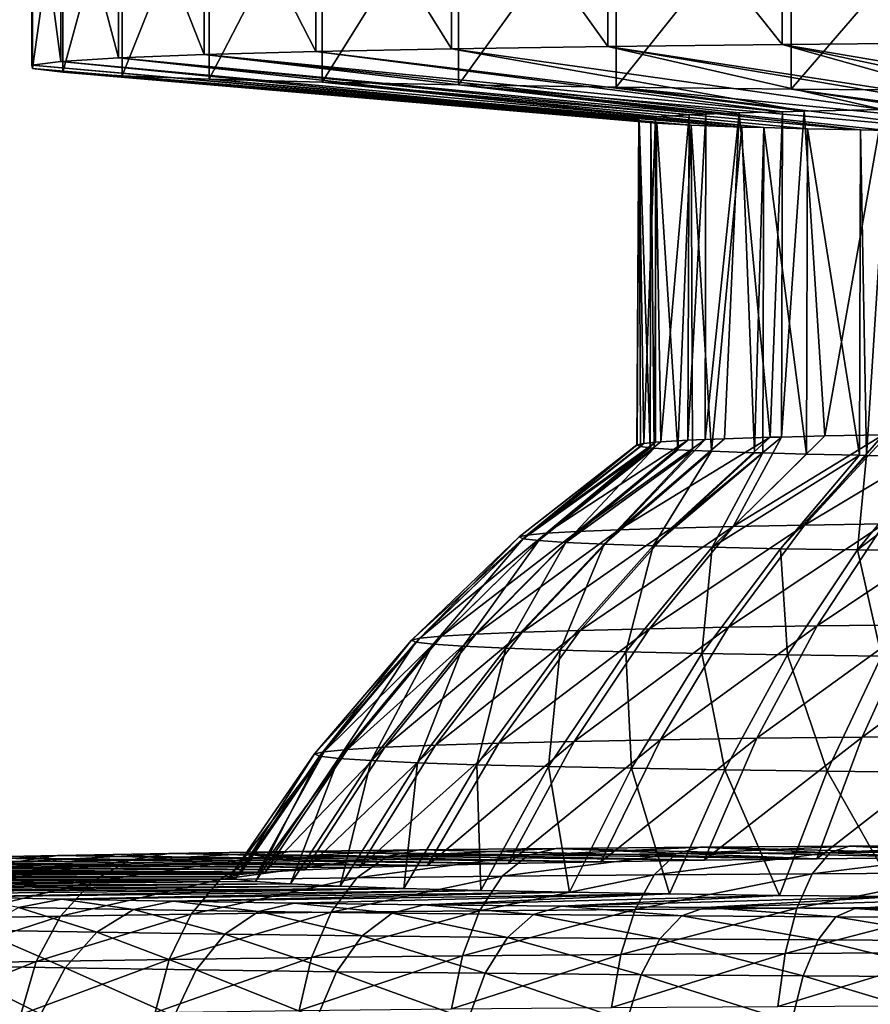
# Model space of a CAD drawing. Extents: x -30 to 30, y -120 to 30.
# Drawn here: x -8 to -3, y -95 to -90 of the extents above; entities that cross this region are included whole.
import ezdxf

# ---------------------------------------------------------------- set-up
doc = ezdxf.new("R2010")
doc.units = 0
doc.layers.add('L1', color=7, linetype='CONTINUOUS')

msp = doc.modelspace()

# ---------------------------------------------------------------- linework, layer by layer
at = {"layer": 'L1', "color": 7}
for points in [[(-6.340814, -90.2899, 99.5102), (-6.340814, -89.09009, 99.48926), (-6.946879, -89.10667, 98.53905)], [(-5.605669, -90.27499, 100.3645), (-5.605669, -89.07517, 100.3436), (-6.340814, -89.09009, 99.48926)], [(-5.605669, -90.27499, 100.3645), (-6.340814, -89.09009, 99.48926), (-6.340814, -90.2899, 99.5102)], [(-4.756409, -90.26206, 101.1055), (-4.756409, -89.06224, 101.0846), (-5.605669, -89.07517, 100.3436)], [(-4.756409, -90.26206, 101.1055), (-5.605669, -89.07517, 100.3436), (-5.605669, -90.27499, 100.3645)], [(-3.810322, -90.25136, 101.7181), (-3.810322, -89.05154, 101.6972), (-4.756409, -89.06224, 101.0846)], [(-3.810322, -90.25136, 101.7181), (-4.756409, -89.06224, 101.0846), (-4.756409, -90.26206, 101.1055)], [(-2.786668, -90.24313, 102.1899), (-2.786668, -89.04331, 102.1689), (-3.810322, -89.05154, 101.6972)], [(-2.786668, -90.24313, 102.1899), (-3.810322, -89.05154, 101.6972), (-3.810322, -90.25136, 101.7181)], [(-7.725292, -90.3433, 96.45078), (-7.725292, -89.14348, 96.42983), (-7.881797, -89.16297, 95.31376)], [(-7.411524, -90.32441, 97.53321), (-7.411524, -89.12459, 97.51227), (-7.725292, -89.14348, 96.42983)], [(-7.411524, -90.32441, 97.53321), (-7.725292, -89.14348, 96.42983), (-7.725292, -90.3433, 96.45078)], [(-6.946879, -90.30648, 98.55999), (-6.946879, -89.10667, 98.53905), (-7.411524, -89.12459, 97.51227)], [(-6.946879, -90.30648, 98.55999), (-7.411524, -89.12459, 97.51227), (-7.411524, -90.32441, 97.53321)], [(-6.340814, -90.2899, 99.5102), (-6.946879, -89.10667, 98.53905), (-6.946879, -90.30648, 98.55999)], [(-7.725292, -90.3433, 96.45078), (-7.881797, -89.16297, 95.31376), (-7.881797, -90.36279, 95.3347)], [(-7.881797, -90.36279, 95.3347), (-7.881797, -89.16297, 95.31376), (-7.87785, -89.18264, 94.18678)], [(-7.881797, -90.36279, 95.3347), (-7.87785, -89.18264, 94.18678), (-7.87785, -90.38246, 94.20772)], [(-7.87785, -90.38246, 94.20772), (-7.87785, -89.18264, 94.18678), (-7.713533, -89.2021, 93.07183)], [(-7.87785, -90.38246, 94.20772), (-7.713533, -89.2021, 93.07183), (-7.713533, -90.40192, 93.09278)], [(-7.713533, -90.40192, 93.09278), (-7.713533, -89.2021, 93.07183), (-7.392191, -89.22096, 91.99161)], [(-7.713533, -90.40192, 93.09278), (-7.392191, -89.22096, 91.99161), (-7.392191, -90.42078, 92.01255)], [(-7.392191, -90.42078, 92.01255), (-7.392191, -89.22096, 91.99161), (-6.920365, -89.23882, 90.96812)], [(-7.392191, -90.42078, 92.01255), (-6.920365, -89.23882, 90.96812), (-6.920365, -90.43864, 90.98906)], [(-6.920365, -90.43864, 90.98906), (-6.920365, -89.23882, 90.96812), (-6.30766, -89.25533, 90.02217)], [(-6.920365, -90.43864, 90.98906), (-6.30766, -89.25533, 90.02217), (-6.30766, -90.45515, 90.04311)], [(-6.30766, -90.45515, 90.04311), (-6.30766, -89.25533, 90.02217), (-5.566549, -89.27015, 89.17304)], [(-6.30766, -90.45515, 90.04311), (-5.566549, -89.27015, 89.17304), (-5.566549, -90.46997, 89.19398)], [(-5.566549, -90.46997, 89.19398), (-5.566549, -89.27015, 89.17304), (-4.71212, -89.28298, 88.438)], [(-5.566549, -90.46997, 89.19398), (-4.71212, -89.28298, 88.438), (-4.71212, -90.4828, 88.45895)], [(-4.71212, -90.4828, 88.45895), (-4.71212, -89.28298, 88.438), (-3.761766, -89.29356, 87.83203)], [(-4.71212, -90.4828, 88.45895), (-3.761766, -89.29356, 87.83203), (-3.761766, -90.49338, 87.85298)], [(-3.761766, -90.49338, 87.85298), (-3.761766, -89.29356, 87.83203), (-2.734832, -89.30167, 87.36746)], [(-3.761766, -90.49338, 87.85298), (-2.734832, -89.30167, 87.36746), (-2.734832, -90.50149, 87.3884)], [(-5.605669, -90.27499, 100.3645), (-3.26406, -90.60424, 98.04463), (-4.756409, -90.26206, 101.1055)], [(-4.756409, -90.26206, 101.1055), (-2.585995, -90.59463, 98.59495), (-3.810322, -90.25136, 101.7181)], [(-4.756409, -90.26206, 101.1055), (-3.26406, -90.60424, 98.04463), (-2.769555, -90.59671, 98.47609)], [(-4.756409, -90.26206, 101.1055), (-2.769555, -90.59671, 98.47609), (-2.585995, -90.59463, 98.59495)], [(-3.810322, -90.25136, 101.7181), (-1.821226, -90.58728, 99.01597), (-2.786668, -90.24313, 102.1899)], [(-3.810322, -90.25136, 101.7181), (-2.585995, -90.59463, 98.59495), (-2.218669, -90.59048, 98.8328)], [(-3.810322, -90.25136, 101.7181), (-2.218669, -90.59048, 98.8328), (-1.821226, -90.58728, 99.01597)], [(-7.411524, -90.32441, 97.53321), (-4.225421, -90.62954, 96.59524), (-6.946879, -90.30648, 98.55999)], [(-6.946879, -90.30648, 98.55999), (-3.809708, -90.61614, 97.36282), (-6.340814, -90.2899, 99.5102)], [(-6.946879, -90.30648, 98.55999), (-4.225421, -90.62954, 96.59524), (-4.045018, -90.62258, 96.9939)], [(-6.946879, -90.30648, 98.55999), (-4.045018, -90.62258, 96.9939), (-3.809708, -90.61614, 97.36282)], [(-6.340814, -90.2899, 99.5102), (-3.69212, -90.61293, 97.54719), (-5.605669, -90.27499, 100.3645)], [(-6.340814, -90.2899, 99.5102), (-3.809708, -90.61614, 97.36282), (-3.69212, -90.61293, 97.54719)], [(-5.605669, -90.27499, 100.3645), (-3.69212, -90.61293, 97.54719), (-3.26406, -90.60424, 98.04463)], [(-7.881797, -90.36279, 95.3347), (-4.589401, -90.65536, 95.11589), (-7.725292, -90.3433, 96.45078)], [(-7.87785, -90.38246, 94.20772), (-4.588635, -90.65918, 94.89723), (-7.881797, -90.36279, 95.3347)], [(-7.881797, -90.36279, 95.3347), (-4.588635, -90.65918, 94.89723), (-4.589401, -90.65536, 95.11589)], [(-7.725292, -90.3433, 96.45078), (-4.498272, -90.64402, 95.76575), (-7.411524, -90.32441, 97.53321)], [(-7.725292, -90.3433, 96.45078), (-4.589401, -90.65536, 95.11589), (-4.498272, -90.64402, 95.76575)], [(-7.411524, -90.32441, 97.53321), (-4.498272, -90.64402, 95.76575), (-4.315571, -90.63301, 96.39603)], [(-7.411524, -90.32441, 97.53321), (-4.315571, -90.63301, 96.39603), (-4.225421, -90.62954, 96.59524)], [(-7.87785, -90.38246, 94.20772), (-7.713533, -90.40192, 93.09278), (-4.523305, -90.67437, 94.02677)], [(-4.523305, -90.67437, 94.02677), (-4.587103, -90.66682, 94.45967), (-7.87785, -90.38246, 94.20772)], [(-7.87785, -90.38246, 94.20772), (-4.587103, -90.66682, 94.45967), (-4.588635, -90.65918, 94.89723)], [(-7.392191, -90.42078, 92.01255), (-4.304314, -90.68912, 93.18147), (-7.713533, -90.40192, 93.09278)], [(-7.713533, -90.40192, 93.09278), (-4.304314, -90.68912, 93.18147), (-4.491424, -90.67815, 93.81045)], [(-7.713533, -90.40192, 93.09278), (-4.491424, -90.67815, 93.81045), (-4.523305, -90.67437, 94.02677)], [(-6.920365, -90.43864, 90.98906), (-4.029579, -90.69953, 92.5855), (-7.392191, -90.42078, 92.01255)], [(-7.392191, -90.42078, 92.01255), (-4.029579, -90.69953, 92.5855), (-4.304314, -90.68912, 93.18147)], [(-6.30766, -90.45515, 90.04311), (-3.910703, -90.70273, 92.40197), (-6.920365, -90.43864, 90.98906)], [(-6.920365, -90.43864, 90.98906), (-3.910703, -90.70273, 92.40197), (-4.029579, -90.69953, 92.5855)], [(-5.566549, -90.46997, 89.19398), (-3.385072, -90.71489, 91.70502), (-6.30766, -90.45515, 90.04311)], [(-6.30766, -90.45515, 90.04311), (-3.385072, -90.71489, 91.70502), (-3.672815, -90.70914, 92.0347)], [(-6.30766, -90.45515, 90.04311), (-3.672815, -90.70914, 92.0347), (-3.910703, -90.70273, 92.40197)], [(-4.71212, -90.4828, 88.45895), (-2.743766, -90.72524, 91.11228), (-5.566549, -90.46997, 89.19398)], [(-5.566549, -90.46997, 89.19398), (-2.743766, -90.72524, 91.11228), (-3.241282, -90.71777, 91.54028)], [(-5.566549, -90.46997, 89.19398), (-3.241282, -90.71777, 91.54028), (-3.385072, -90.71489, 91.70502)], [(-3.761766, -90.49338, 87.85298), (-2.190395, -90.7314, 90.75943), (-4.71212, -90.4828, 88.45895)], [(-4.71212, -90.4828, 88.45895), (-2.190395, -90.7314, 90.75943), (-2.743766, -90.72524, 91.11228)], [(-2.734832, -90.50149, 87.3884), (-1.99115, -90.73298, 90.6693), (-3.761766, -90.49338, 87.85298)], [(-3.761766, -90.49338, 87.85298), (-1.99115, -90.73298, 90.6693), (-2.190395, -90.7314, 90.75943)], [(-4.498272, -90.64402, 95.76575), (-4.470055, -92.40765, 95.92013), (-4.315571, -90.63301, 96.39603)], [(-4.315571, -90.63301, 96.39603), (-4.470055, -92.40765, 95.92013), (-4.323496, -92.39919, 96.40521)], [(-4.315571, -90.63301, 96.39603), (-4.323496, -92.39919, 96.40521), (-4.225421, -90.62954, 96.59524)], [(-4.225421, -90.62954, 96.59524), (-4.323496, -92.39919, 96.40521), (-4.228502, -92.39531, 96.62762)], [(-4.225421, -90.62954, 96.59524), (-4.228502, -92.39531, 96.62762), (-4.045018, -90.62258, 96.9939)], [(-4.045018, -90.62258, 96.9939), (-4.228502, -92.39531, 96.62762), (-4.124456, -92.39105, 96.87123)], [(-4.045018, -90.62258, 96.9939), (-4.124456, -92.39105, 96.87123), (-3.875349, -92.38335, 97.31252)], [(-4.045018, -90.62258, 96.9939), (-3.875349, -92.38335, 97.31252), (-3.809708, -90.61614, 97.36282)], [(-3.809708, -90.61614, 97.36282), (-3.875349, -92.38335, 97.31252), (-3.814803, -92.38188, 97.39659)], [(-3.809708, -90.61614, 97.36282), (-3.814803, -92.38188, 97.39659), (-3.69212, -90.61293, 97.54719)], [(-3.69212, -90.61293, 97.54719), (-3.814803, -92.38188, 97.39659), (-3.579202, -92.37617, 97.72374)], [(-3.69212, -90.61293, 97.54719), (-3.579202, -92.37617, 97.72374), (-3.26406, -90.60424, 98.04463)], [(-3.26406, -90.60424, 98.04463), (-3.579202, -92.37617, 97.72374), (-3.262743, -92.37005, 98.07426)], [(-4.587103, -90.66682, 94.45967), (-4.599272, -92.42517, 94.91649), (-4.588635, -90.65918, 94.89723)], [(-4.588635, -90.65918, 94.89723), (-4.599272, -92.42517, 94.91649), (-4.598434, -92.42497, 94.92797)], [(-4.587103, -90.66682, 94.45967), (-4.580361, -92.43401, 94.41011), (-4.599272, -92.42517, 94.91649)], [(-4.588635, -90.65918, 94.89723), (-4.598434, -92.42497, 94.92797), (-4.589401, -90.65536, 95.11589)], [(-4.589401, -90.65536, 95.11589), (-4.598434, -92.42497, 94.92797), (-4.562354, -92.41635, 95.42187)], [(-4.589401, -90.65536, 95.11589), (-4.562354, -92.41635, 95.42187), (-4.498272, -90.64402, 95.76575)], [(-4.523305, -90.67437, 94.02677), (-4.527858, -92.44017, 94.05693), (-4.587103, -90.66682, 94.45967)], [(-4.587103, -90.66682, 94.45967), (-4.527858, -92.44017, 94.05693), (-4.580361, -92.43401, 94.41011)], [(-4.562354, -92.41635, 95.42187), (-4.498272, -92.40981, 95.79657), (-4.498272, -90.64402, 95.76575)], [(-4.523305, -90.67437, 94.02677), (-4.505851, -92.44276, 93.90889), (-4.527858, -92.44017, 94.05693)], [(-4.491424, -90.67815, 93.81045), (-4.505851, -92.44276, 93.90889), (-4.523305, -90.67437, 94.02677)], [(-4.491424, -90.67815, 93.81045), (-4.376646, -92.45131, 93.4189), (-4.505851, -92.44276, 93.90889)], [(-4.498272, -90.64402, 95.76575), (-4.498272, -92.40981, 95.79657), (-4.470055, -92.40765, 95.92013)], [(-4.304314, -90.68912, 93.18147), (-4.376646, -92.45131, 93.4189), (-4.491424, -90.67815, 93.81045)], [(-4.304314, -90.68912, 93.18147), (-4.297917, -92.45487, 93.21476), (-4.376646, -92.45131, 93.4189)], [(-4.029579, -90.69953, 92.5855), (-4.194314, -92.45957, 92.9461), (-4.304314, -90.68912, 93.18147)], [(-4.304314, -90.68912, 93.18147), (-4.194314, -92.45957, 92.9461), (-4.297917, -92.45487, 93.21476)], [(-4.029579, -90.69953, 92.5855), (-3.961069, -92.46741, 92.49622), (-4.194314, -92.45957, 92.9461)], [(-3.910703, -90.70273, 92.40197), (-3.961069, -92.46741, 92.49622), (-4.029579, -90.69953, 92.5855)], [(-3.910703, -90.70273, 92.40197), (-3.916338, -92.46858, 92.42921), (-3.961069, -92.46741, 92.49622)], [(-3.910703, -90.70273, 92.40197), (-3.679741, -92.47477, 92.07474), (-3.916338, -92.46858, 92.42921)], [(-3.672815, -90.70914, 92.0347), (-3.679741, -92.47477, 92.07474), (-3.910703, -90.70273, 92.40197)], [(-3.672815, -90.70914, 92.0347), (-3.390766, -92.48078, 91.7308), (-3.679741, -92.47477, 92.07474)], [(-3.385072, -90.71489, 91.70502), (-3.390766, -92.48078, 91.7308), (-3.672815, -90.70914, 92.0347)], [(-3.385072, -90.71489, 91.70502), (-3.353747, -92.48155, 91.68675), (-3.390766, -92.48078, 91.7308)], [(-3.241282, -90.71777, 91.54028), (-3.353747, -92.48155, 91.68675), (-3.385072, -90.71489, 91.70502)], [(-3.241282, -90.71777, 91.54028), (-2.987043, -92.48765, 91.33697), (-3.353747, -92.48155, 91.68675)], [(-4.923837, -92.89441, 96.632), (-4.323496, -92.39919, 96.40521), (-5.090747, -92.90405, 96.07957)], [(-4.323496, -92.39919, 96.40521), (-4.470055, -92.40765, 95.92013), (-5.090747, -92.90405, 96.07957)], [(-4.697158, -92.88514, 97.16272), (-4.228502, -92.39531, 96.62762), (-4.923837, -92.89441, 96.632)], [(-4.923837, -92.89441, 96.632), (-4.228502, -92.39531, 96.62762), (-4.323496, -92.39919, 96.40521)], [(-4.413463, -92.87637, 97.6653), (-3.875349, -92.38335, 97.31252), (-4.697158, -92.88514, 97.16272)], [(-3.875349, -92.38335, 97.31252), (-4.124456, -92.39105, 96.87123), (-4.697158, -92.88514, 97.16272)], [(-4.697158, -92.88514, 97.16272), (-4.124456, -92.39105, 96.87123), (-4.228502, -92.39531, 96.62762)], [(-4.076194, -92.86819, 98.13361), (-3.814803, -92.38188, 97.39659), (-4.413463, -92.87637, 97.6653)], [(-4.413463, -92.87637, 97.6653), (-3.814803, -92.38188, 97.39659), (-3.875349, -92.38335, 97.31252)], [(-3.689445, -92.86071, 98.56199), (-3.262743, -92.37005, 98.07426), (-4.076194, -92.86819, 98.13361)], [(-3.262743, -92.37005, 98.07426), (-3.579202, -92.37617, 97.72374), (-4.076194, -92.86819, 98.13361)], [(-4.076194, -92.86819, 98.13361), (-3.579202, -92.37617, 97.72374), (-3.814803, -92.38188, 97.39659)], [(-3.257912, -92.85402, 98.94523), (-2.860689, -92.36373, 98.43639), (-3.689445, -92.86071, 98.56199)], [(-2.860689, -92.36373, 98.43639), (-3.239608, -92.3696, 98.09989), (-3.689445, -92.86071, 98.56199)], [(-3.689445, -92.86071, 98.56199), (-3.239608, -92.3696, 98.09989), (-3.262743, -92.37005, 98.07426)], [(-5.195862, -92.91395, 95.51212), (-4.598434, -92.42497, 94.92797), (-5.237906, -92.924, 94.93656)], [(-5.237906, -92.924, 94.93656), (-4.598434, -92.42497, 94.92797), (-4.599272, -92.42517, 94.91649)], [(-5.237906, -92.924, 94.93656), (-4.599272, -92.42517, 94.91649), (-5.216369, -92.93406, 94.35987)], [(-4.599272, -92.42517, 94.91649), (-4.580361, -92.43401, 94.41011), (-5.216369, -92.93406, 94.35987)], [(-5.216369, -92.93406, 94.35987), (-4.580361, -92.43401, 94.41011), (-4.527858, -92.44017, 94.05693)], [(-5.216369, -92.93406, 94.35987), (-4.527858, -92.44017, 94.05693), (-5.131513, -92.94403, 93.78906)], [(-5.090747, -92.90405, 96.07957), (-4.498272, -92.40981, 95.79657), (-5.195862, -92.91395, 95.51212)], [(-4.498272, -92.40981, 95.79657), (-4.562354, -92.41635, 95.42187), (-5.195862, -92.91395, 95.51212)], [(-5.195862, -92.91395, 95.51212), (-4.562354, -92.41635, 95.42187), (-4.598434, -92.42497, 94.92797)], [(-5.131513, -92.94403, 93.78906), (-4.527858, -92.44017, 94.05693), (-4.505851, -92.44276, 93.90889)], [(-5.131513, -92.94403, 93.78906), (-4.505851, -92.44276, 93.90889), (-4.984367, -92.95376, 93.23103)], [(-5.090747, -92.90405, 96.07957), (-4.470055, -92.40765, 95.92013), (-4.498272, -92.40981, 95.79657)], [(-4.505851, -92.44276, 93.90889), (-4.376646, -92.45131, 93.4189), (-4.984367, -92.95376, 93.23103)], [(-4.984367, -92.95376, 93.23103), (-4.376646, -92.45131, 93.4189), (-4.297917, -92.45487, 93.21476)], [(-4.984367, -92.95376, 93.23103), (-4.297917, -92.45487, 93.21476), (-4.776717, -92.96317, 92.69258)], [(-4.776717, -92.96317, 92.69258), (-4.297917, -92.45487, 93.21476), (-4.194314, -92.45957, 92.9461)], [(-4.776717, -92.96317, 92.69258), (-4.194314, -92.45957, 92.9461), (-4.511085, -92.97211, 92.18023)], [(-4.194314, -92.45957, 92.9461), (-3.961069, -92.46741, 92.49622), (-4.511085, -92.97211, 92.18023)], [(-4.511085, -92.97211, 92.18023), (-3.961069, -92.46741, 92.49622), (-3.916338, -92.46858, 92.42921)], [(-4.511085, -92.97211, 92.18023), (-3.916338, -92.46858, 92.42921), (-4.190694, -92.98049, 91.70022)], [(-3.916338, -92.46858, 92.42921), (-3.679741, -92.47477, 92.07474), (-4.190694, -92.98049, 91.70022)], [(-4.190694, -92.98049, 91.70022), (-3.679741, -92.47477, 92.07474), (-3.390766, -92.48078, 91.7308)], [(-4.190694, -92.98049, 91.70022), (-3.390766, -92.48078, 91.7308), (-3.819434, -92.9882, 91.25835)], [(-3.819434, -92.9882, 91.25835), (-3.390766, -92.48078, 91.7308), (-3.353747, -92.48155, 91.68675)], [(-3.819434, -92.9882, 91.25835), (-3.353747, -92.48155, 91.68675), (-3.401811, -92.99515, 90.86)], [(-3.353747, -92.48155, 91.68675), (-2.987043, -92.48765, 91.33697), (-3.401811, -92.99515, 90.86)], [(-3.401811, -92.99515, 90.86), (-2.987043, -92.48765, 91.33697), (-2.739749, -92.49094, 91.14837)], [(-3.401811, -92.99515, 90.86), (-2.739749, -92.49094, 91.14837), (-2.942894, -93.00126, 90.51001)], [(-4.923837, -92.89441, 96.632), (-5.473625, -93.45201, 96.84151), (-4.697158, -92.88514, 97.16272)], [(-4.697158, -92.88514, 97.16272), (-5.473625, -93.45201, 96.84151), (-5.221636, -93.44171, 97.4315)], [(-4.697158, -92.88514, 97.16272), (-5.221636, -93.44171, 97.4315), (-4.413463, -92.87637, 97.6653)], [(-4.413463, -92.87637, 97.6653), (-5.221636, -93.44171, 97.4315), (-4.906264, -93.43196, 97.99019)], [(-4.413463, -92.87637, 97.6653), (-4.906264, -93.43196, 97.99019), (-4.076194, -92.86819, 98.13361)], [(-4.076194, -92.86819, 98.13361), (-4.906264, -93.43196, 97.99019), (-4.531336, -93.42287, 98.51079)], [(-4.076194, -92.86819, 98.13361), (-4.531336, -93.42287, 98.51079), (-3.689445, -92.86071, 98.56199)], [(-3.689445, -92.86071, 98.56199), (-4.531336, -93.42287, 98.51079), (-4.101403, -93.41455, 98.987)], [(-3.689445, -92.86071, 98.56199), (-4.101403, -93.41455, 98.987), (-3.257912, -92.85402, 98.94523)], [(-3.257912, -92.85402, 98.94523), (-4.101403, -93.41455, 98.987), (-3.621685, -93.40712, 99.41303)], [(-3.257912, -92.85402, 98.94523), (-3.621685, -93.40712, 99.41303), (-2.786832, -92.8482, 99.27867)], [(-2.786832, -92.8482, 99.27867), (-3.621685, -93.40712, 99.41303), (-3.098005, -93.40065, 99.78371)], [(-5.237906, -92.924, 94.93656), (-5.822763, -93.4849, 94.95676), (-5.195862, -92.91395, 95.51212)], [(-5.195862, -92.91395, 95.51212), (-5.822763, -93.4849, 94.95676), (-5.776024, -93.47373, 95.59659)], [(-5.237906, -92.924, 94.93656), (-5.798821, -93.49609, 94.31568), (-5.822763, -93.4849, 94.95676)], [(-5.216369, -92.93406, 94.35987), (-5.798821, -93.49609, 94.31568), (-5.237906, -92.924, 94.93656)], [(-5.216369, -92.93406, 94.35987), (-5.70449, -93.50717, 93.68112), (-5.798821, -93.49609, 94.31568)], [(-5.195862, -92.91395, 95.51212), (-5.776024, -93.47373, 95.59659), (-5.090747, -92.90405, 96.07957)], [(-5.090747, -92.90405, 96.07957), (-5.776024, -93.47373, 95.59659), (-5.659172, -93.46273, 96.22739)], [(-5.131513, -92.94403, 93.78906), (-5.70449, -93.50717, 93.68112), (-5.216369, -92.93406, 94.35987)], [(-5.090747, -92.90405, 96.07957), (-5.659172, -93.46273, 96.22739), (-4.923837, -92.89441, 96.632)], [(-4.923837, -92.89441, 96.632), (-5.659172, -93.46273, 96.22739), (-5.473625, -93.45201, 96.84151)], [(-5.131513, -92.94403, 93.78906), (-5.540914, -93.518, 93.06079), (-5.70449, -93.50717, 93.68112)], [(-4.984367, -92.95376, 93.23103), (-5.540914, -93.518, 93.06079), (-5.131513, -92.94403, 93.78906)], [(-4.984367, -92.95376, 93.23103), (-5.310078, -93.52845, 92.46222), (-5.540914, -93.518, 93.06079)], [(-4.776717, -92.96317, 92.69258), (-5.310078, -93.52845, 92.46222), (-4.984367, -92.95376, 93.23103)], [(-4.776717, -92.96317, 92.69258), (-5.014786, -93.53839, 91.89267), (-5.310078, -93.52845, 92.46222)], [(-4.511085, -92.97211, 92.18023), (-5.014786, -93.53839, 91.89267), (-4.776717, -92.96317, 92.69258)], [(-4.511085, -92.97211, 92.18023), (-4.65862, -93.5477, 91.35905), (-5.014786, -93.53839, 91.89267)], [(-4.190694, -92.98049, 91.70022), (-4.65862, -93.5477, 91.35905), (-4.511085, -92.97211, 92.18023)], [(-4.190694, -92.98049, 91.70022), (-4.245906, -93.55628, 90.86785), (-4.65862, -93.5477, 91.35905)], [(-3.819434, -92.9882, 91.25835), (-4.245906, -93.55628, 90.86785), (-4.190694, -92.98049, 91.70022)], [(-3.819434, -92.9882, 91.25835), (-3.781652, -93.564, 90.42502), (-4.245906, -93.55628, 90.86785)], [(-3.401811, -92.99515, 90.86), (-3.781652, -93.564, 90.42502), (-3.819434, -92.9882, 91.25835)], [(-3.401811, -92.99515, 90.86), (-3.271493, -93.5708, 90.03595), (-3.781652, -93.564, 90.42502)], [(-2.942894, -93.00126, 90.51001), (-3.271493, -93.5708, 90.03595), (-3.401811, -92.99515, 90.86)], [(-4.531336, -93.42287, 98.51079), (-4.939955, -94.03451, 98.8514), (-4.101403, -93.41455, 98.987)], [(-4.101403, -93.41455, 98.987), (-4.939955, -94.03451, 98.8514), (-4.471253, -94.02545, 99.37055)], [(-4.101403, -93.41455, 98.987), (-4.471253, -94.02545, 99.37055), (-3.621685, -93.40712, 99.41303)], [(-3.621685, -93.40712, 99.41303), (-4.471253, -94.02545, 99.37055), (-3.948276, -94.01733, 99.83499)], [(-3.621685, -93.40712, 99.41303), (-3.948276, -94.01733, 99.83499), (-3.098005, -93.40065, 99.78371)], [(-3.098005, -93.40065, 99.78371), (-3.948276, -94.01733, 99.83499), (-3.377372, -94.01029, 100.2391)], [(-3.098005, -93.40065, 99.78371), (-3.377372, -94.01029, 100.2391), (-2.53672, -93.39523, 100.0945)], [(-2.53672, -93.39523, 100.0945), (-3.377372, -94.01029, 100.2391), (-2.765472, -94.00437, 100.578)], [(-5.822763, -93.4849, 94.95676), (-6.347838, -94.10214, 94.97689), (-5.776024, -93.47373, 95.59659)], [(-5.776024, -93.47373, 95.59659), (-6.347838, -94.10214, 94.97689), (-6.296884, -94.08996, 95.6744)], [(-5.776024, -93.47373, 95.59659), (-6.296884, -94.08996, 95.6744), (-5.659172, -93.46273, 96.22739)], [(-5.659172, -93.46273, 96.22739), (-6.296884, -94.08996, 95.6744), (-6.169495, -94.07796, 96.36209)], [(-5.659172, -93.46273, 96.22739), (-6.169495, -94.07796, 96.36209), (-5.473625, -93.45201, 96.84151)], [(-5.473625, -93.45201, 96.84151), (-6.169495, -94.07796, 96.36209), (-5.967217, -94.06627, 97.03159)], [(-5.473625, -93.45201, 96.84151), (-5.967217, -94.06627, 97.03159), (-5.221636, -93.44171, 97.4315)], [(-5.221636, -93.44171, 97.4315), (-5.967217, -94.06627, 97.03159), (-5.692504, -94.05504, 97.67478)], [(-5.221636, -93.44171, 97.4315), (-5.692504, -94.05504, 97.67478), (-4.906264, -93.43196, 97.99019)], [(-4.906264, -93.43196, 97.99019), (-5.692504, -94.05504, 97.67478), (-5.348692, -94.04441, 98.28384)], [(-4.906264, -93.43196, 97.99019), (-5.348692, -94.04441, 98.28384), (-4.531336, -93.42287, 98.51079)], [(-4.531336, -93.42287, 98.51079), (-5.348692, -94.04441, 98.28384), (-4.939955, -94.03451, 98.8514)], [(-5.822763, -93.4849, 94.95676), (-6.321737, -94.11433, 94.27799), (-6.347838, -94.10214, 94.97689)], [(-5.798821, -93.49609, 94.31568), (-6.321737, -94.11433, 94.27799), (-5.822763, -93.4849, 94.95676)], [(-5.798821, -93.49609, 94.31568), (-6.2189, -94.12641, 93.58621), (-6.321737, -94.11433, 94.27799)], [(-5.70449, -93.50717, 93.68112), (-6.2189, -94.12641, 93.58621), (-5.798821, -93.49609, 94.31568)], [(-5.70449, -93.50717, 93.68112), (-6.040573, -94.13821, 92.90994), (-6.2189, -94.12641, 93.58621)], [(-5.540914, -93.518, 93.06079), (-6.040573, -94.13821, 92.90994), (-5.70449, -93.50717, 93.68112)], [(-5.540914, -93.518, 93.06079), (-5.788921, -94.1496, 92.25739), (-6.040573, -94.13821, 92.90994)], [(-5.310078, -93.52845, 92.46222), (-5.788921, -94.1496, 92.25739), (-5.540914, -93.518, 93.06079)], [(-5.310078, -93.52845, 92.46222), (-5.467, -94.16045, 91.63647), (-5.788921, -94.1496, 92.25739)], [(-5.014786, -93.53839, 91.89267), (-5.467, -94.16045, 91.63647), (-5.310078, -93.52845, 92.46222)], [(-5.014786, -93.53839, 91.89267), (-5.078718, -94.1706, 91.05474), (-5.467, -94.16045, 91.63647)], [(-4.65862, -93.5477, 91.35905), (-5.078718, -94.1706, 91.05474), (-5.014786, -93.53839, 91.89267)], [(-4.65862, -93.5477, 91.35905), (-4.628786, -94.17994, 90.51924), (-5.078718, -94.1706, 91.05474)], [(-4.245906, -93.55628, 90.86785), (-4.628786, -94.17994, 90.51924), (-4.65862, -93.5477, 91.35905)], [(-4.245906, -93.55628, 90.86785), (-4.122667, -94.18837, 90.03649), (-4.628786, -94.17994, 90.51924)], [(-3.781652, -93.564, 90.42502), (-4.122667, -94.18837, 90.03649), (-4.245906, -93.55628, 90.86785)], [(-3.781652, -93.564, 90.42502), (-3.566504, -94.19578, 89.61233), (-4.122667, -94.18837, 90.03649)], [(-3.271493, -93.5708, 90.03595), (-3.566504, -94.19578, 89.61233), (-3.781652, -93.564, 90.42502)], [(-3.271493, -93.5708, 90.03595), (-2.96705, -94.20206, 89.25191), (-3.566504, -94.19578, 89.61233)], [(-3.377372, -94.01029, 100.2391), (-3.622063, -94.67085, 100.6402), (-2.765472, -94.00437, 100.578)], [(-2.765472, -94.00437, 100.578), (-3.622063, -94.67085, 100.6402), (-2.965831, -94.66451, 101.0036)], [(-5.967217, -94.06627, 97.03159), (-6.399542, -94.73089, 97.20028), (-5.692504, -94.05504, 97.67478)], [(-5.692504, -94.05504, 97.67478), (-6.399542, -94.73089, 97.20028), (-6.104927, -94.71885, 97.89007)], [(-5.692504, -94.05504, 97.67478), (-6.104927, -94.71885, 97.89007), (-5.348692, -94.04441, 98.28384)], [(-5.348692, -94.04441, 98.28384), (-6.104927, -94.71885, 97.89007), (-5.736206, -94.70745, 98.54326)], [(-5.348692, -94.04441, 98.28384), (-5.736206, -94.70745, 98.54326), (-4.939955, -94.03451, 98.8514)], [(-4.939955, -94.03451, 98.8514), (-5.736206, -94.70745, 98.54326), (-5.297855, -94.69683, 99.15194)], [(-4.939955, -94.03451, 98.8514), (-5.297855, -94.69683, 99.15194), (-4.471253, -94.02545, 99.37055)], [(-4.471253, -94.02545, 99.37055), (-5.297855, -94.69683, 99.15194), (-4.795196, -94.6871, 99.70871)], [(-4.471253, -94.02545, 99.37055), (-4.795196, -94.6871, 99.70871), (-3.948276, -94.01733, 99.83499)], [(-3.948276, -94.01733, 99.83499), (-4.795196, -94.6871, 99.70871), (-4.234329, -94.67841, 100.2068)], [(-3.948276, -94.01733, 99.83499), (-4.234329, -94.67841, 100.2068), (-3.377372, -94.01029, 100.2391)], [(-3.377372, -94.01029, 100.2391), (-4.234329, -94.67841, 100.2068), (-3.622063, -94.67085, 100.6402)], [(-6.80774, -94.76935, 94.99671), (-6.753095, -94.7563, 95.74477), (-6.296884, -94.08996, 95.6744)], [(-6.347838, -94.10214, 94.97689), (-6.80774, -94.76935, 94.99671), (-6.296884, -94.08996, 95.6744)], [(-6.347838, -94.10214, 94.97689), (-6.779748, -94.78243, 94.24718), (-6.80774, -94.76935, 94.99671)], [(-6.321737, -94.11433, 94.27799), (-6.779748, -94.78243, 94.24718), (-6.347838, -94.10214, 94.97689)], [(-6.321737, -94.11433, 94.27799), (-6.66946, -94.79538, 93.50529), (-6.779748, -94.78243, 94.24718)], [(-6.296884, -94.08996, 95.6744), (-6.753095, -94.7563, 95.74477), (-6.658242, -94.74662, 96.29939)], [(-6.2189, -94.12641, 93.58621), (-6.66946, -94.79538, 93.50529), (-6.321737, -94.11433, 94.27799)], [(-6.296884, -94.08996, 95.6744), (-6.658242, -94.74662, 96.29939), (-6.169495, -94.07796, 96.36209)], [(-6.169495, -94.07796, 96.36209), (-6.658242, -94.74662, 96.29939), (-6.616476, -94.74342, 96.48228)], [(-6.169495, -94.07796, 96.36209), (-6.616476, -94.74342, 96.48228), (-5.967217, -94.06627, 97.03159)], [(-5.967217, -94.06627, 97.03159), (-6.616476, -94.74342, 96.48228), (-6.399542, -94.73089, 97.20028)], [(-6.2189, -94.12641, 93.58621), (-6.478213, -94.80805, 92.78002), (-6.66946, -94.79538, 93.50529)], [(-6.040573, -94.13821, 92.90994), (-6.478213, -94.80805, 92.78002), (-6.2189, -94.12641, 93.58621)], [(-6.040573, -94.13821, 92.90994), (-6.208329, -94.82026, 92.08019), (-6.478213, -94.80805, 92.78002)], [(-5.788921, -94.1496, 92.25739), (-6.208329, -94.82026, 92.08019), (-6.040573, -94.13821, 92.90994)], [(-5.788921, -94.1496, 92.25739), (-5.863086, -94.83188, 91.4143), (-6.208329, -94.82026, 92.08019)], [(-5.467, -94.16045, 91.63647), (-5.863086, -94.83188, 91.4143), (-5.788921, -94.1496, 92.25739)], [(-5.467, -94.16045, 91.63647), (-5.446672, -94.84278, 90.79041), (-5.863086, -94.83188, 91.4143)], [(-5.078718, -94.1706, 91.05474), (-5.446672, -94.84278, 90.79041), (-5.467, -94.16045, 91.63647)], [(-5.078718, -94.1706, 91.05474), (-4.964142, -94.8528, 90.21612), (-5.446672, -94.84278, 90.79041)], [(-4.628786, -94.17994, 90.51924), (-4.964142, -94.8528, 90.21612), (-5.078718, -94.1706, 91.05474)], [(-4.628786, -94.17994, 90.51924), (-4.421355, -94.86184, 89.69838), (-4.964142, -94.8528, 90.21612)], [(-4.122667, -94.18837, 90.03649), (-4.421355, -94.86184, 89.69838), (-4.628786, -94.17994, 90.51924)], [(-4.122667, -94.18837, 90.03649), (-3.824899, -94.86978, 89.24349), (-4.421355, -94.86184, 89.69838)], [(-3.566504, -94.19578, 89.61233), (-3.824899, -94.86978, 89.24349), (-4.122667, -94.18837, 90.03649)], [(-3.566504, -94.19578, 89.61233), (-3.182013, -94.87652, 88.85697), (-3.824899, -94.86978, 89.24349)], [(-2.96705, -94.20206, 89.25191), (-3.182013, -94.87652, 88.85697), (-3.566504, -94.19578, 89.61233)], [(-7.742611, -94.65292, 101.6673), (-7.976079, -94.69023, 101.8729), (-7.138649, -94.64189, 102.2994)], [(-7.976079, -94.69023, 101.8729), (-7.353906, -94.67886, 102.524), (-7.138649, -94.64189, 102.2994)], [(-4.795196, -94.6871, 99.70871), (-7.742611, -94.65292, 101.6673), (-7.138649, -94.64189, 102.2994)], [(-6.678748, -94.66846, 103.12), (-6.483254, -94.63178, 102.878), (-7.353906, -94.67886, 102.524)], [(-7.138649, -94.64189, 102.2994), (-7.353906, -94.67886, 102.524), (-6.483254, -94.63178, 102.878)], [(-4.234329, -94.67841, 100.2068), (-7.138649, -94.64189, 102.2994), (-6.483254, -94.63178, 102.878)], [(-4.795196, -94.6871, 99.70871), (-7.138649, -94.64189, 102.2994), (-4.234329, -94.67841, 100.2068)], [(-5.955469, -94.65909, 103.6566), (-5.781147, -94.62269, 103.3989), (-6.678748, -94.66846, 103.12)], [(-5.781147, -94.62269, 103.3989), (-6.483254, -94.63178, 102.878), (-6.678748, -94.66846, 103.12)], [(-6.483254, -94.63178, 102.878), (-5.781147, -94.62269, 103.3989), (-3.622063, -94.67085, 100.6402)], [(-4.234329, -94.67841, 100.2068), (-6.483254, -94.63178, 102.878), (-3.622063, -94.67085, 100.6402)], [(-5.037386, -94.61468, 103.8584), (-5.781147, -94.62269, 103.3989), (-5.955469, -94.65909, 103.6566)], [(-5.189281, -94.65083, 104.1299), (-5.037386, -94.61468, 103.8584), (-5.955469, -94.65909, 103.6566)], [(-3.622063, -94.67085, 100.6402), (-5.781147, -94.62269, 103.3989), (-5.037386, -94.61468, 103.8584)], [(-4.50533, -94.75899, 104.8022), (-4.385704, -94.64373, 104.5366), (-5.330825, -94.76628, 104.3844)], [(-4.385704, -94.64373, 104.5366), (-5.189281, -94.65083, 104.1299), (-5.330825, -94.76628, 104.3844)], [(-4.385704, -94.64373, 104.5366), (-4.25733, -94.60779, 104.2531), (-5.189281, -94.65083, 104.1299)], [(-4.25733, -94.60779, 104.2531), (-5.037386, -94.61468, 103.8584), (-5.189281, -94.65083, 104.1299)], [(-2.965831, -94.66451, 101.0036), (-5.037386, -94.61468, 103.8584), (-4.25733, -94.60779, 104.2531)], [(-3.622063, -94.67085, 100.6402), (-5.037386, -94.61468, 103.8584), (-2.965831, -94.66451, 101.0036)], [(-3.550528, -94.63785, 104.8737), (-4.385704, -94.64373, 104.5366), (-4.50533, -94.75899, 104.8022)], [(-3.647373, -94.75295, 105.1485), (-3.550528, -94.63785, 104.8737), (-4.50533, -94.75899, 104.8022)], [(-3.550528, -94.63785, 104.8737), (-3.446601, -94.60207, 104.5803), (-4.385704, -94.64373, 104.5366)], [(-3.446601, -94.60207, 104.5803), (-4.25733, -94.60779, 104.2531), (-4.385704, -94.64373, 104.5366)], [(-2.273597, -94.65946, 101.2926), (-4.25733, -94.60779, 104.2531), (-3.446601, -94.60207, 104.5803)], [(-2.965831, -94.66451, 101.0036), (-4.25733, -94.60779, 104.2531), (-2.273597, -94.65946, 101.2926)], [(-3.647373, -94.75295, 105.1485), (-2.763137, -94.7482, 105.4207), (-2.68977, -94.63322, 105.1387)], [(-2.68977, -94.63322, 105.1387), (-3.550528, -94.63785, 104.8737), (-3.647373, -94.75295, 105.1485)], [(-2.611038, -94.59758, 104.8376), (-3.446601, -94.60207, 104.5803), (-3.550528, -94.63785, 104.8737)], [(-2.68977, -94.63322, 105.1387), (-2.611038, -94.59758, 104.8376), (-3.550528, -94.63785, 104.8737)], [(-1.553764, -94.65577, 101.5037), (-3.446601, -94.60207, 104.5803), (-2.611038, -94.59758, 104.8376)], [(-2.273597, -94.65946, 101.2926), (-3.446601, -94.60207, 104.5803), (-1.553764, -94.65577, 101.5037)], [(-6.104927, -94.71885, 97.89007), (-9.563281, -94.7047, 98.7004), (-9.204414, -94.69079, 99.49752)], [(-5.736206, -94.70745, 98.54326), (-9.204414, -94.69079, 99.49752), (-8.779228, -94.67746, 100.2613)], [(-6.104927, -94.71885, 97.89007), (-9.204414, -94.69079, 99.49752), (-5.736206, -94.70745, 98.54326)], [(-5.736206, -94.70745, 98.54326), (-8.779228, -94.67746, 100.2613), (-8.290787, -94.6648, 100.9864)], [(-8.290787, -94.6648, 100.9864), (-8.540784, -94.70247, 101.1713), (-7.742611, -94.65292, 101.6673)], [(-7.742611, -94.65292, 101.6673), (-8.540784, -94.70247, 101.1713), (-7.976079, -94.69023, 101.8729)], [(-5.297855, -94.69683, 99.15194), (-8.290787, -94.6648, 100.9864), (-7.742611, -94.65292, 101.6673)], [(-5.736206, -94.70745, 98.54326), (-8.290787, -94.6648, 100.9864), (-5.297855, -94.69683, 99.15194)], [(-7.554494, -94.79509, 102.7347), (-7.353906, -94.67886, 102.524), (-8.193637, -94.80676, 102.0658)], [(-7.976079, -94.69023, 101.8729), (-8.193637, -94.80676, 102.0658), (-7.353906, -94.67886, 102.524)], [(-5.297855, -94.69683, 99.15194), (-7.742611, -94.65292, 101.6673), (-4.795196, -94.6871, 99.70871)], [(-6.860919, -94.78439, 103.3469), (-6.678748, -94.66846, 103.12), (-7.554494, -94.79509, 102.7347)], [(-6.678748, -94.66846, 103.12), (-7.353906, -94.67886, 102.524), (-7.554494, -94.79509, 102.7347)], [(-5.955469, -94.65909, 103.6566), (-6.678748, -94.66846, 103.12), (-6.860919, -94.78439, 103.3469)], [(-6.117912, -94.77478, 103.8982), (-5.955469, -94.65909, 103.6566), (-6.860919, -94.78439, 103.3469)], [(-5.330825, -94.76628, 104.3844), (-5.189281, -94.65083, 104.1299), (-6.117912, -94.77478, 103.8982)], [(-5.189281, -94.65083, 104.1299), (-5.955469, -94.65909, 103.6566), (-6.117912, -94.77478, 103.8982)], [(-6.753095, -94.7563, 95.74477), (-10.29139, -94.76412, 95.29649), (-10.21862, -94.74891, 96.16762)], [(-6.80774, -94.76935, 94.99671), (-10.29139, -94.76412, 95.29649), (-6.753095, -94.7563, 95.74477)], [(-6.658242, -94.74662, 96.29939), (-10.21862, -94.74891, 96.16762), (-10.07222, -94.73387, 97.02943)], [(-6.753095, -94.7563, 95.74477), (-10.21862, -94.74891, 96.16762), (-6.658242, -94.74662, 96.29939)], [(-6.616476, -94.74342, 96.48228), (-10.07222, -94.73387, 97.02943), (-9.853247, -94.7191, 97.87572)], [(-6.658242, -94.74662, 96.29939), (-10.07222, -94.73387, 97.02943), (-6.616476, -94.74342, 96.48228)], [(-6.399542, -94.73089, 97.20028), (-9.853247, -94.7191, 97.87572), (-9.563281, -94.7047, 98.7004)], [(-6.616476, -94.74342, 96.48228), (-9.853247, -94.7191, 97.87572), (-6.399542, -94.73089, 97.20028)], [(-6.399542, -94.73089, 97.20028), (-9.563281, -94.7047, 98.7004), (-6.104927, -94.71885, 97.89007)], [(-4.608055, -94.94571, 105.0318), (-3.730536, -94.93954, 105.386), (-3.647373, -94.75295, 105.1485)], [(-3.647373, -94.75295, 105.1485), (-4.50533, -94.75899, 104.8022), (-4.608055, -94.94571, 105.0318)], [(-2.826139, -94.93467, 105.6644), (-2.763137, -94.7482, 105.4207), (-3.730536, -94.93954, 105.386)], [(-3.647373, -94.75295, 105.1485), (-3.730536, -94.93954, 105.386), (-2.763137, -94.7482, 105.4207)], [(-6.80774, -94.76935, 94.99671), (-10.29002, -94.77938, 94.42234), (-10.29139, -94.76412, 95.29649)], [(-6.779748, -94.78243, 94.24718), (-10.29002, -94.77938, 94.42234), (-6.80774, -94.76935, 94.99671)], [(-6.779748, -94.78243, 94.24718), (-10.21451, -94.79458, 93.55145), (-10.29002, -94.77938, 94.42234)], [(-10.0654, -94.80961, 92.6901), (-10.21451, -94.79458, 93.55145), (-6.779748, -94.78243, 94.24718)], [(-6.66946, -94.79538, 93.50529), (-10.0654, -94.80961, 92.6901), (-6.779748, -94.78243, 94.24718)], [(-6.66946, -94.79538, 93.50529), (-9.843764, -94.82437, 91.8445), (-10.0654, -94.80961, 92.6901)], [(-6.478213, -94.80805, 92.78002), (-9.843764, -94.82437, 91.8445), (-6.66946, -94.79538, 93.50529)], [(-6.478213, -94.80805, 92.78002), (-9.551208, -94.83875, 91.02074), (-9.843764, -94.82437, 91.8445)], [(-6.208329, -94.82026, 92.08019), (-9.551208, -94.83875, 91.02074), (-6.478213, -94.80805, 92.78002)], [(-7.726742, -94.98263, 102.9171), (-7.554494, -94.79509, 102.7347), (-8.380458, -94.99457, 102.233)], [(-7.554494, -94.79509, 102.7347), (-8.193637, -94.80676, 102.0658), (-8.380458, -94.99457, 102.233)], [(-6.860919, -94.78439, 103.3469), (-7.554494, -94.79509, 102.7347), (-7.726742, -94.98263, 102.9171)], [(-7.017354, -94.9717, 103.5433), (-6.860919, -94.78439, 103.3469), (-7.726742, -94.98263, 102.9171)], [(-6.257405, -94.96186, 104.1072), (-6.117912, -94.77478, 103.8982), (-7.017354, -94.9717, 103.5433)], [(-6.117912, -94.77478, 103.8982), (-6.860919, -94.78439, 103.3469), (-7.017354, -94.9717, 103.5433)], [(-5.452372, -94.95317, 104.6045), (-5.330825, -94.76628, 104.3844), (-6.257405, -94.96186, 104.1072)], [(-5.330825, -94.76628, 104.3844), (-6.117912, -94.77478, 103.8982), (-6.257405, -94.96186, 104.1072)], [(-4.50533, -94.75899, 104.8022), (-5.330825, -94.76628, 104.3844), (-5.452372, -94.95317, 104.6045)], [(-4.608055, -94.94571, 105.0318), (-4.50533, -94.75899, 104.8022), (-5.452372, -94.95317, 104.6045)], [(-6.208329, -94.82026, 92.08019), (-9.189836, -94.85265, 90.22475), (-9.551208, -94.83875, 91.02074)], [(-5.863086, -94.83188, 91.4143), (-9.189836, -94.85265, 90.22475), (-6.208329, -94.82026, 92.08019)], [(-5.863086, -94.83188, 91.4143), (-8.762251, -94.86596, 89.46227), (-9.189836, -94.85265, 90.22475)], [(-8.271533, -94.87858, 88.73879), (-8.762251, -94.86596, 89.46227), (-5.863086, -94.83188, 91.4143)], [(-5.446672, -94.84278, 90.79041), (-8.271533, -94.87858, 88.73879), (-5.863086, -94.83188, 91.4143)], [(-5.446672, -94.84278, 90.79041), (-7.721219, -94.89045, 88.05954), (-8.271533, -94.87858, 88.73879)], [(-4.964142, -94.8528, 90.21612), (-7.721219, -94.89045, 88.05954), (-5.446672, -94.84278, 90.79041)], [(-4.964142, -94.8528, 90.21612), (-7.115274, -94.90144, 87.42938), (-7.721219, -94.89045, 88.05954)], [(-4.421355, -94.86184, 89.69838), (-7.115274, -94.90144, 87.42938), (-4.964142, -94.8528, 90.21612)], [(-4.421355, -94.86184, 89.69838), (-6.458062, -94.91151, 86.85289), (-7.115274, -94.90144, 87.42938)], [(-4.421355, -94.86184, 89.69838), (-5.75432, -94.92056, 86.33418), (-6.458062, -94.91151, 86.85289)], [(-3.824899, -94.86978, 89.24349), (-5.75432, -94.92056, 86.33418), (-4.421355, -94.86184, 89.69838)], [(-8.271533, -94.87858, 88.73879), (-7.721219, -94.89045, 88.05954), (-7.954042, -94.93491, 87.85472)], [(-7.954042, -94.93491, 87.85472), (-7.721219, -94.89045, 88.05954), (-7.329825, -94.94624, 87.20557)], [(-7.721219, -94.89045, 88.05954), (-7.115274, -94.90144, 87.42938), (-7.329825, -94.94624, 87.20557)], [(-7.329825, -94.94624, 87.20557), (-7.115274, -94.90144, 87.42938), (-6.652796, -94.95661, 86.61168)], [(-6.458062, -94.91151, 86.85289), (-6.652796, -94.95661, 86.61168), (-7.115274, -94.90144, 87.42938)], [(-5.927834, -94.96593, 86.07735), (-6.652796, -94.95661, 86.61168), (-6.458062, -94.91151, 86.85289)], [(-6.458062, -94.91151, 86.85289), (-5.75432, -94.92056, 86.33418), (-5.927834, -94.96593, 86.07735)], [(-3.824899, -94.86978, 89.24349), (-5.009118, -94.92854, 85.87703), (-5.75432, -94.92056, 86.33418)], [(-3.182013, -94.87652, 88.85697), (-5.009118, -94.92854, 85.87703), (-3.824899, -94.86978, 89.24349)], [(-3.182013, -94.87652, 88.85697), (-4.227825, -94.93539, 85.48471), (-5.009118, -94.92854, 85.87703)], [(-2.500502, -94.882, 88.5435), (-4.227825, -94.93539, 85.48471), (-3.182013, -94.87652, 88.85697)], [(-2.500502, -94.882, 88.5435), (-3.416071, -94.94106, 85.16005), (-4.227825, -94.93539, 85.48471)], [(-2.579704, -94.9455, 84.90539), (-3.416071, -94.94106, 85.16005), (-2.500502, -94.882, 88.5435)], [(-8.170999, -95.05812, 87.66529), (-7.954042, -94.93491, 87.85472), (-7.529755, -95.06976, 86.99843)], [(-7.954042, -94.93491, 87.85472), (-7.329825, -94.94624, 87.20557), (-7.529755, -95.06976, 86.99843)], [(-7.529755, -95.06976, 86.99843), (-7.329825, -94.94624, 87.20557), (-6.83426, -95.08041, 86.38835)], [(-7.329825, -94.94624, 87.20557), (-6.652796, -94.95661, 86.61168), (-6.83426, -95.08041, 86.38835)], [(-6.364442, -95.20759, 104.2693), (-6.257405, -94.96186, 104.1072), (-7.137389, -95.2176, 103.6958)], [(-6.257405, -94.96186, 104.1072), (-7.017354, -94.9717, 103.5433), (-7.137389, -95.2176, 103.6958)], [(-6.83426, -95.08041, 86.38835), (-6.652796, -94.95661, 86.61168), (-6.089523, -95.08999, 85.83944)], [(-5.927834, -94.96593, 86.07735), (-6.089523, -95.08999, 85.83944), (-6.652796, -94.95661, 86.61168)], [(-5.452372, -94.95317, 104.6045), (-6.257405, -94.96186, 104.1072), (-6.364442, -95.20759, 104.2693)], [(-5.545639, -95.19877, 104.7752), (-5.452372, -94.95317, 104.6045), (-6.364442, -95.20759, 104.2693)], [(-5.300911, -95.09844, 85.35565), (-6.089523, -95.08999, 85.83944), (-5.927834, -94.96593, 86.07735)], [(-5.927834, -94.96593, 86.07735), (-5.75432, -94.92056, 86.33418), (-5.160161, -94.97416, 85.6064)], [(-5.927834, -94.96593, 86.07735), (-5.160161, -94.97416, 85.6064), (-5.300911, -95.09844, 85.35565)], [(-5.75432, -94.92056, 86.33418), (-5.009118, -94.92854, 85.87703), (-5.160161, -94.97416, 85.6064)], [(-5.545639, -95.19877, 104.7752), (-4.686878, -95.19117, 105.2098), (-4.608055, -94.94571, 105.0318)], [(-4.608055, -94.94571, 105.0318), (-5.452372, -94.95317, 104.6045), (-5.545639, -95.19877, 104.7752)], [(-5.160161, -94.97416, 85.6064), (-5.009118, -94.92854, 85.87703), (-4.35531, -94.98122, 85.20225)], [(-5.009118, -94.92854, 85.87703), (-4.227825, -94.93539, 85.48471), (-4.35531, -94.98122, 85.20225)], [(-3.794349, -95.18489, 105.57), (-3.730536, -94.93954, 105.386), (-4.686878, -95.19117, 105.2098)], [(-4.608055, -94.94571, 105.0318), (-4.686878, -95.19117, 105.2098), (-3.730536, -94.93954, 105.386)], [(-4.35531, -94.98122, 85.20225), (-4.227825, -94.93539, 85.48471), (-3.519078, -94.98705, 84.86781)], [(-4.227825, -94.93539, 85.48471), (-3.416071, -94.94106, 85.16005), (-3.519078, -94.98705, 84.86781)], [(-2.874482, -95.17995, 105.8532), (-2.826139, -94.93467, 105.6644), (-3.794349, -95.18489, 105.57)], [(-2.826139, -94.93467, 105.6644), (-3.730536, -94.93954, 105.386), (-3.794349, -95.18489, 105.57)], [(-3.519078, -94.98705, 84.86781), (-3.416071, -94.94106, 85.16005), (-2.657491, -94.99163, 84.60547)], [(-3.416071, -94.94106, 85.16005), (-2.579704, -94.9455, 84.90539), (-2.657491, -94.99163, 84.60547)], [(-7.726742, -94.98263, 102.9171), (-8.380458, -94.99457, 102.233), (-8.523811, -95.24087, 102.3631)], [(-7.858912, -95.22872, 103.0589), (-7.726742, -94.98263, 102.9171), (-8.523811, -95.24087, 102.3631)], [(-7.137389, -95.2176, 103.6958), (-7.017354, -94.9717, 103.5433), (-7.858912, -95.22872, 103.0589)], [(-7.017354, -94.9717, 103.5433), (-7.726742, -94.98263, 102.9171), (-7.858912, -95.22872, 103.0589)], [(-5.300911, -95.09844, 85.35565), (-5.160161, -94.97416, 85.6064), (-4.474106, -95.10568, 84.94047)], [(-5.160161, -94.97416, 85.6064), (-4.35531, -94.98122, 85.20225), (-4.474106, -95.10568, 84.94047)], [(-4.474106, -95.10568, 84.94047), (-4.35531, -94.98122, 85.20225), (-3.615065, -95.11168, 84.5969)], [(-4.35531, -94.98122, 85.20225), (-3.519078, -94.98705, 84.86781), (-3.615065, -95.11168, 84.5969)], [(-3.615065, -95.11168, 84.5969), (-3.519078, -94.98705, 84.86781), (-2.729977, -95.11638, 84.32741)], [(-3.519078, -94.98705, 84.86781), (-2.657491, -94.99163, 84.60547), (-2.729977, -95.11638, 84.32741)], [(-8.357303, -95.25166, 87.50415), (-8.170999, -95.05812, 87.66529), (-7.701439, -95.26357, 86.82209)], [(-8.170999, -95.05812, 87.66529), (-7.529755, -95.06976, 86.99843), (-7.701439, -95.26357, 86.82209)], [(-7.701439, -95.26357, 86.82209), (-7.529755, -95.06976, 86.99843), (-6.990086, -95.27446, 86.19809)], [(-7.529755, -95.06976, 86.99843), (-6.83426, -95.08041, 86.38835), (-6.990086, -95.27446, 86.19809)], [(-6.990086, -95.27446, 86.19809), (-6.83426, -95.08041, 86.38835), (-6.228369, -95.28426, 85.63667)], [(-6.83426, -95.08041, 86.38835), (-6.089523, -95.08999, 85.83944), (-6.228369, -95.28426, 85.63667)], [(-6.228369, -95.28426, 85.63667), (-6.089523, -95.08999, 85.83944), (-5.421776, -95.2929, 85.14185)], [(-5.300911, -95.09844, 85.35565), (-5.421776, -95.2929, 85.14185), (-6.089523, -95.08999, 85.83944)], [(-4.57612, -95.30031, 84.71721), (-5.421776, -95.2929, 85.14185), (-5.300911, -95.09844, 85.35565)], [(-5.300911, -95.09844, 85.35565), (-4.474106, -95.10568, 84.94047), (-4.57612, -95.30031, 84.71721)], [(-4.57612, -95.30031, 84.71721), (-4.474106, -95.10568, 84.94047), (-3.697491, -95.30644, 84.36581)], [(-4.474106, -95.10568, 84.94047), (-3.615065, -95.11168, 84.5969), (-3.697491, -95.30644, 84.36581)], [(-3.697491, -95.30644, 84.36581), (-3.615065, -95.11168, 84.5969), (-2.792223, -95.31125, 84.09017)], [(-3.615065, -95.11168, 84.5969), (-2.729977, -95.11638, 84.32741), (-2.792223, -95.31125, 84.09017)], [(-2.874482, -95.17995, 105.8532), (-3.794349, -95.18489, 105.57), (-3.834464, -95.47229, 105.688)], [(-2.904871, -95.46729, 105.9742), (-2.874482, -95.17995, 105.8532), (-3.834464, -95.47229, 105.688)], [(-7.941999, -95.51658, 103.1504), (-7.858912, -95.22872, 103.0589), (-8.613926, -95.52886, 102.4472)], [(-7.858912, -95.22872, 103.0589), (-8.523811, -95.24087, 102.3631), (-8.613926, -95.52886, 102.4472)], [(-7.212848, -95.50535, 103.794), (-7.137389, -95.2176, 103.6958), (-7.941999, -95.51658, 103.1504)], [(-7.137389, -95.2176, 103.6958), (-7.858912, -95.22872, 103.0589), (-7.941999, -95.51658, 103.1504)], [(-6.364442, -95.20759, 104.2693), (-7.137389, -95.2176, 103.6958), (-7.212848, -95.50535, 103.794)], [(-6.431728, -95.49523, 104.3736), (-6.364442, -95.20759, 104.2693), (-7.212848, -95.50535, 103.794)], [(-6.431728, -95.49523, 104.3736), (-5.604268, -95.48631, 104.8848), (-5.545639, -95.19877, 104.7752)], [(-5.545639, -95.19877, 104.7752), (-6.364442, -95.20759, 104.2693), (-6.431728, -95.49523, 104.3736)], [(-4.736429, -95.47865, 105.324), (-4.686878, -95.19117, 105.2098), (-5.604268, -95.48631, 104.8848)], [(-5.545639, -95.19877, 104.7752), (-5.604268, -95.48631, 104.8848), (-4.686878, -95.19117, 105.2098)], [(-3.834464, -95.47229, 105.688), (-3.794349, -95.18489, 105.57), (-4.736429, -95.47865, 105.324)], [(-3.794349, -95.18489, 105.57), (-4.686878, -95.19117, 105.2098), (-4.736429, -95.47865, 105.324)], [(-8.500261, -95.50235, 87.38229), (-8.357303, -95.25166, 87.50415), (-7.833177, -95.51447, 86.68856)], [(-8.357303, -95.25166, 87.50415), (-7.701439, -95.26357, 86.82209), (-7.833177, -95.51447, 86.68856)], [(-7.833177, -95.51447, 86.68856), (-7.701439, -95.26357, 86.82209), (-7.109656, -95.52554, 86.05389)], [(-7.701439, -95.26357, 86.82209), (-6.990086, -95.27446, 86.19809), (-7.109656, -95.52554, 86.05389)], [(-7.109656, -95.52554, 86.05389), (-6.990086, -95.27446, 86.19809), (-6.334909, -95.53551, 85.48287)], [(-6.990086, -95.27446, 86.19809), (-6.228369, -95.28426, 85.63667), (-6.334909, -95.53551, 85.48287)], [(-6.334909, -95.53551, 85.48287), (-6.228369, -95.28426, 85.63667), (-5.514519, -95.54429, 84.97958)], [(-6.228369, -95.28426, 85.63667), (-5.421776, -95.2929, 85.14185), (-5.514519, -95.54429, 84.97958)], [(-5.514519, -95.54429, 84.97958), (-5.421776, -95.2929, 85.14185), (-4.654397, -95.55183, 84.54768)], [(-4.57612, -95.30031, 84.71721), (-4.654397, -95.55183, 84.54768), (-5.421776, -95.2929, 85.14185)], [(-3.760739, -95.55807, 84.19026), (-4.654397, -95.55183, 84.54768), (-4.57612, -95.30031, 84.71721)], [(-4.57612, -95.30031, 84.71721), (-3.697491, -95.30644, 84.36581), (-3.760739, -95.55807, 84.19026)], [(-3.760739, -95.55807, 84.19026), (-3.697491, -95.30644, 84.36581), (-2.839986, -95.56296, 83.90991)], [(-3.697491, -95.30644, 84.36581), (-2.792223, -95.31125, 84.09017), (-2.839986, -95.56296, 83.90991)]]:
    msp.add_3dface(points, dxfattribs=at)

doc.saveas('drawing.dxf')
